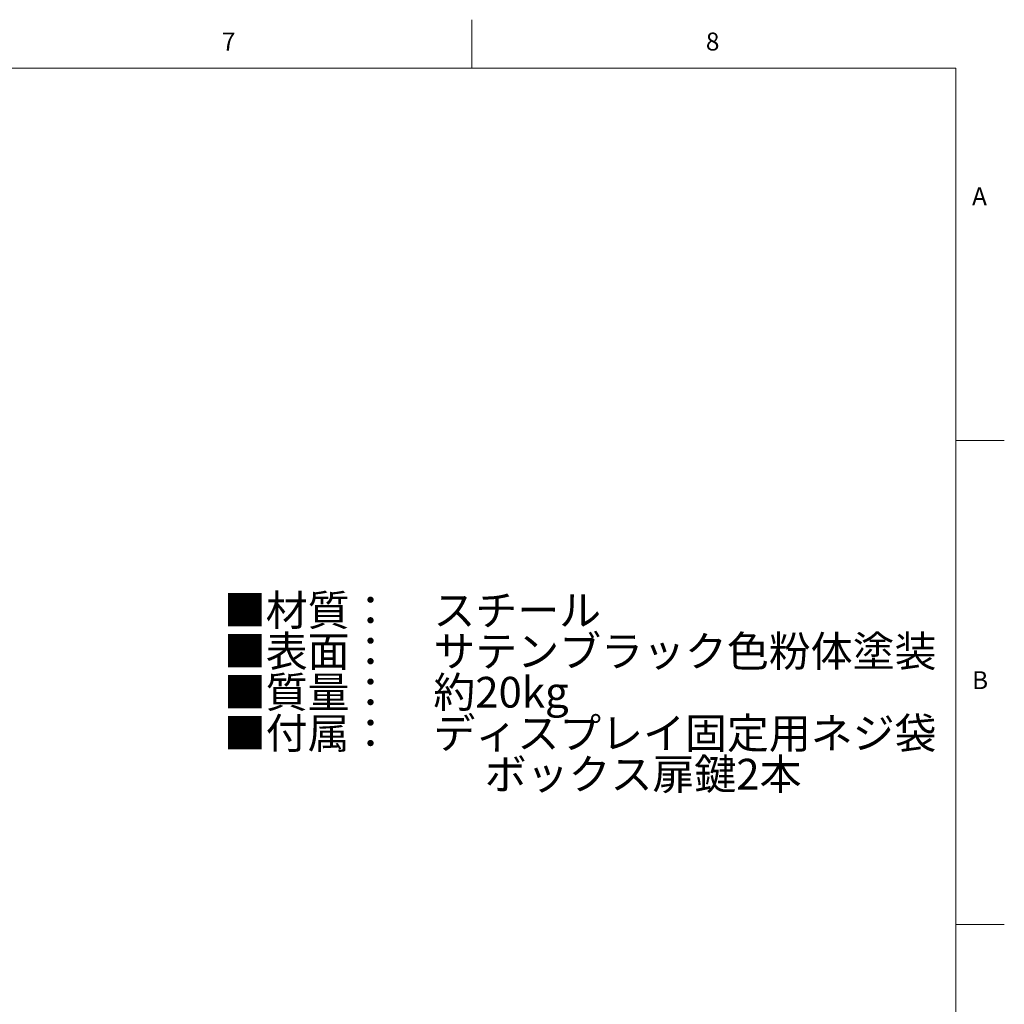
# Model space of a CAD drawing. Units: millimetres. Extents: x 0 to 6300, y 0 to 4455.
# Drawn here: x 4699 to 6225, y 2854 to 4380 of the extents above; entities that cross this region are included whole.
import ezdxf

# ---------------------------------------------------------------- set-up
doc = ezdxf.new("R2010")
doc.units = ezdxf.units.MM
doc.header["$LTSCALE"] = 15
doc.styles.add('SLDTEXTSTYLE0', font='TXT', dxfattribs={"width": 0.7, "bigfont": 'bigfont'})

# ---------------------------------------------------------------- blocks, each defined once
blk = doc.blocks.new('SW_NOTE_0')
at = {"color": 0, "linetype": 'Continuous', "lineweight": 0, "attachment_point": 1, "style": 'SLDTEXTSTYLE0'}
for s, insert, char_height in [('■材質：\u3000スチール', (0, 61.4), 47.62), ('■表面：\u3000サテンブラック色粉体塗装', (0, -2.1), 47.625), ('■質量：\u3000約20kg', (0, -65.6), 47.62), ('■付属：\u3000ディスプレイ固定用ネジ袋', (0, -129.1), 47.625), ('\u3000\u3000\u3000\u3000\u3000\u3000 ボックス扉鍵2本', (0, -192.6), 47.625)]:
    blk.add_mtext(s, dxfattribs=dict(at, insert=insert, char_height=char_height))

msp = doc.modelspace()

# ---------------------------------------------------------------- linework, layer by layer
at = {"color": 7, "linetype": 'Continuous', "lineweight": 18}
for p, q in [((5400, 4305), (5400, 4380)), ((6150, 4305), (375, 4305)), ((6150, 4305), (6150, 150)), ((6225, 3727.5), (6150, 3727.5)), ((6150, 2977.5), (6225, 2977.5))]:
    msp.add_line(p, q, dxfattribs=at)

# ---------------------------------------------------------------- block references
at = {"color": 7, "linetype": 'Continuous', "lineweight": 0}
msp.add_blockref('SW_NOTE_0', (5015.4331403, 3426.8351581), dxfattribs=at)

# ---------------------------------------------------------------- texts
at = {"color": 7, "linetype": 'Continuous', "lineweight": 0, "char_height": 27.78125, "attachment_point": 1, "style": 'SLDTEXTSTYLE0'}
for s, insert in [('7', (5012.5, 4360.0203678)), ('8', (5762.5, 4360.0203678)), ('A', (6175, 4120.0203078)), ('B', (6175, 3370.0203078))]:
    msp.add_mtext(s, dxfattribs=dict(at, insert=insert))

doc.saveas('drawing.dxf')
